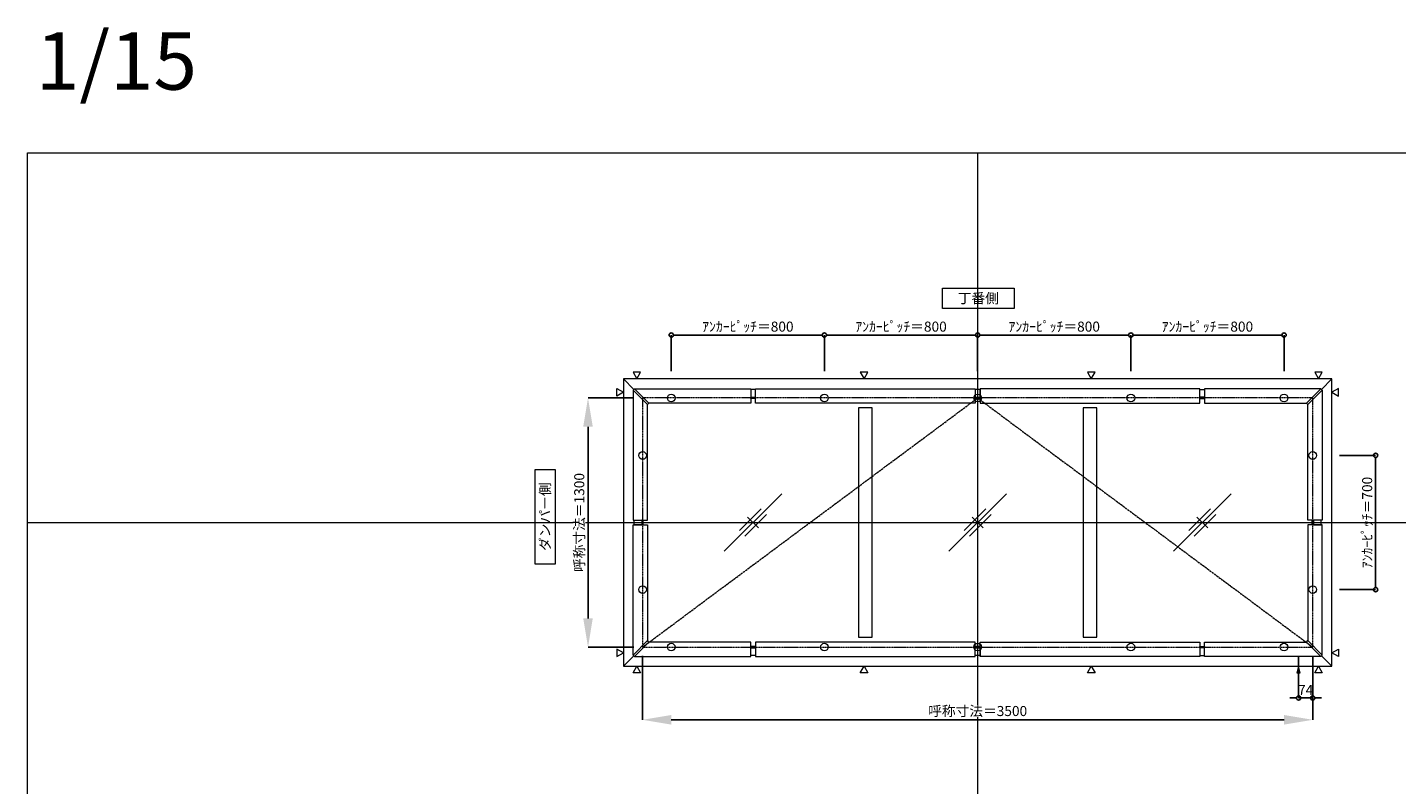
# Model space of a CAD drawing. Units: millimetres. Extents: x -12289 to 82370, y -2748 to 52132.
# Drawn here: x 43229 to 50379, y 18562 to 22514 of the extents above; entities that cross this region are included whole.
import ezdxf

# ---------------------------------------------------------------- set-up
doc = ezdxf.new("R2010")
doc.units = ezdxf.units.MM
doc.header["$LTSCALE"] = 0.3
doc.header["$PDMODE"] = 33
doc.header["$PDSIZE"] = 5
doc.linetypes.add('CENTER', pattern=[50.8, 31.75, -6.35, 6.35, -6.35])
doc.linetypes.add('CENTER2', pattern=[28.575, 19.05, -3.175, 3.175, -3.175])
doc.layers.get('0').update_dxf_attribs({"lineweight": 9})
doc.layers.get('Defpoints').update_dxf_attribs({"lineweight": 9})
doc.layers.add('VP', color=7, linetype='Continuous', lineweight=9, plot=False)
for name, color, linetype, lineweight in [('ガラス02', 141, 'Continuous', 9), ('テキスト', 50, 'Continuous', 9), ('中心線', 210, 'CENTER2', 9), ('型材02', 71, 'Continuous', 9), ('寸法', 10, 'Continuous', 9)]:
    doc.layers.add(name, color=color, linetype=linetype, lineweight=lineweight)
doc.styles.add('TGK-text', font='txt', dxfattribs={"height": 3.5})
doc.dimstyles.new('T-dim', dxfattribs={"dimtxt": 3.5, "dimasz": 1.5, "dimexe": 0, "dimexo": 3, "dimgap": 1, "dimtad": 1, "dimdec": 1, "dimdsep": 46, "dimtxsty": 'TGK-text', "dimblk": 'DOTBLANK', "dimcen": 0, "dimclrt": 2, "dimazin": 2, "dimtfac": 1, "dimtdec": 1, "dimtix": 1, "dimtmove": 2, "dimatfit": 3, "dimldrblk": 'OPEN30', "dimfxl": 1, "dimtolj": 1, "dimtzin": 0, "dimarcsym": 0})
doc.dimstyles.new('T-dimN', dxfattribs={"dimtxt": 3.5, "dimasz": 10, "dimexe": 0, "dimexo": 3, "dimgap": 1, "dimtad": 1, "dimdec": 1, "dimdsep": 46, "dimtxsty": 'TGK-text', "dimcen": 0, "dimclrt": 2, "dimazin": 2, "dimtfac": 1, "dimtdec": 1, "dimtix": 1, "dimtmove": 2, "dimatfit": 3, "dimldrblk": 'OPEN30', "dimfxl": 1, "dimtfill": 1, "dimtolj": 1, "dimtzin": 0, "dimarcsym": 0})

# ---------------------------------------------------------------- blocks, each defined once
blk = doc.blocks.new('縮尺-15')
at = {"layer": 'VP', "insert": (0, 364), "char_height": 300, "width": 506.311, "attachment_point": 1, "style": 'TGK-text'}
blk.add_mtext('1/15', dxfattribs=at)
blk = doc.blocks.new('_DotBlank')
at = {"color": 0, "linetype": 'ByBlock', "lineweight": -2}
blk.add_line((-0.5, 0), (-1, 0), dxfattribs=at)
blk.add_circle((0, 0), 0.5, dxfattribs=at)
blk = doc.blocks.new('*D658')
at = {"layer": 'Defpoints', "color": 0, "transparency": 16777216}
for p in [(50036.5, 20280), (50036.5, 19580), (50269.7, 19580)]:
    blk.add_point(p, dxfattribs=at)
at = {"layer": '寸法', "color": 0, "lineweight": -2, "transparency": 16777216}
for p, q in [((50081.5, 20280), (50269.7, 20280)), ((50269.7, 20257.5), (50269.7, 19602.5)), ((50081.5, 19580), (50269.7, 19580))]:
    blk.add_line(p, q, dxfattribs=at)
at = {"layer": '寸法', "color": 0, "lineweight": -2, "transparency": 16777216, "xscale": 22.5, "yscale": 22.5, "zscale": 22.5}
for p, rotation in [((50269.7, 20280), 90), ((50269.7, 19580), 270)]:
    blk.add_blockref('_DotBlank', p, dxfattribs=dict(at, rotation=rotation))
at = {"layer": '寸法', "color": 2, "transparency": 16777216, "insert": (50225.5, 19930), "char_height": 52.5, "attachment_point": 5, "rotation": 90, "style": 'TGK-text'}
blk.add_mtext('\\A1;ｱﾝｶｰﾋﾟｯﾁ＝700', dxfattribs=at)
blk = doc.blocks.new('_Open30')
at = {"color": 0, "linetype": 'ByBlock', "lineweight": -2}
for p, q in [((-1, 0.27), (0, 0)), ((0, 0), (-1, -0.27)), ((0, 0), (-1, 0))]:
    blk.add_line(p, q, dxfattribs=at)
blk = doc.blocks.new('*D663')
at = {"layer": 'Defpoints', "color": 0, "transparency": 16777216}
for p in [(46441.5, 20580), (46156.7, 19280), (46441.5, 19280)]:
    blk.add_point(p, dxfattribs=at)
at = {"layer": '寸法', "color": 0, "lineweight": -2, "transparency": 16777216}
for p, q in [((46396.5, 20580), (46156.7, 20580)), ((46156.7, 20430), (46156.7, 19430)), ((46396.5, 19280), (46156.7, 19280))]:
    blk.add_line(p, q, dxfattribs=at)
at = {"layer": '寸法', "color": 0, "transparency": 16777216}
for points in [[(46131.7, 20430), (46181.7, 20430), (46156.7, 20580)], [(46131.7, 19430), (46181.7, 19430), (46156.7, 19280)]]:
    blk.add_solid(points, dxfattribs=at)
at = {"layer": '寸法', "color": 2, "transparency": 16777216, "insert": (46110.9, 19930), "char_height": 52.5, "attachment_point": 5, "rotation": 90, "style": 'TGK-text', "bg_fill": 3, "box_fill_scale": 1.1, "bg_fill_color": 256, "bg_fill_true_color": 13158600, "bg_fill_transparency": 0}
blk.add_mtext('\\A1;呼称寸法＝1300', dxfattribs=at)
blk = doc.blocks.new('*D713')
at = {"layer": 'Defpoints', "color": 0, "transparency": 16777216}
for p in [(47391.5, 20908.2), (46591.5, 20675), (47391.5, 20675)]:
    blk.add_point(p, dxfattribs=at)
at = {"layer": '寸法', "color": 0, "lineweight": -2, "transparency": 16777216}
for p, q in [((46591.5, 20720), (46591.5, 20908.2)), ((46614, 20908.2), (47369, 20908.2)), ((47391.5, 20720), (47391.5, 20908.2))]:
    blk.add_line(p, q, dxfattribs=at)
at = {"layer": '寸法', "color": 0, "lineweight": -2, "transparency": 16777216, "xscale": 22.5, "yscale": 22.5, "zscale": 22.5, "rotation": 180}
blk.add_blockref('_DotBlank', (46591.5, 20908.2), dxfattribs=at)
at = {"layer": '寸法', "color": 0, "lineweight": -2, "transparency": 16777216, "xscale": 22.5, "yscale": 22.5, "zscale": 22.5}
blk.add_blockref('_DotBlank', (47391.5, 20908.2), dxfattribs=at)
at = {"layer": '寸法', "color": 2, "transparency": 16777216, "insert": (46991.5, 20952.4), "char_height": 52.5, "attachment_point": 5, "style": 'TGK-text'}
blk.add_mtext('\\A1;ｱﾝｶｰﾋﾟｯﾁ＝800', dxfattribs=at)
blk = doc.blocks.new('*D714')
at = {"layer": 'Defpoints', "color": 0, "transparency": 16777216}
for p in [(47391.5, 20908.2), (47391.5, 20675), (48191.5, 20675)]:
    blk.add_point(p, dxfattribs=at)
at = {"layer": '寸法', "color": 0, "lineweight": -2, "transparency": 16777216}
for p, q in [((47391.5, 20720), (47391.5, 20908.2)), ((48169, 20908.2), (47414, 20908.2)), ((48191.5, 20720), (48191.5, 20908.2))]:
    blk.add_line(p, q, dxfattribs=at)
at = {"layer": '寸法', "color": 0, "lineweight": -2, "transparency": 16777216, "xscale": 22.5, "yscale": 22.5, "zscale": 22.5, "rotation": 180}
blk.add_blockref('_DotBlank', (47391.5, 20908.2), dxfattribs=at)
at = {"layer": '寸法', "color": 0, "lineweight": -2, "transparency": 16777216, "xscale": 22.5, "yscale": 22.5, "zscale": 22.5}
blk.add_blockref('_DotBlank', (48191.5, 20908.2), dxfattribs=at)
at = {"layer": '寸法', "color": 2, "transparency": 16777216, "insert": (47791.5, 20952.4), "char_height": 52.5, "attachment_point": 5, "style": 'TGK-text'}
blk.add_mtext('\\A1;ｱﾝｶｰﾋﾟｯﾁ＝800', dxfattribs=at)
blk = doc.blocks.new('*D715')
at = {"layer": 'Defpoints', "color": 0, "transparency": 16777216}
for p in [(48191.5, 20908.2), (48191.5, 20675), (48991.5, 20675)]:
    blk.add_point(p, dxfattribs=at)
at = {"layer": '寸法', "color": 0, "lineweight": -2, "transparency": 16777216}
for p, q in [((48191.5, 20720), (48191.5, 20908.2)), ((48969, 20908.2), (48214, 20908.2)), ((48991.5, 20720), (48991.5, 20908.2))]:
    blk.add_line(p, q, dxfattribs=at)
at = {"layer": '寸法', "color": 0, "lineweight": -2, "transparency": 16777216, "xscale": 22.5, "yscale": 22.5, "zscale": 22.5, "rotation": 180}
blk.add_blockref('_DotBlank', (48191.5, 20908.2), dxfattribs=at)
at = {"layer": '寸法', "color": 0, "lineweight": -2, "transparency": 16777216, "xscale": 22.5, "yscale": 22.5, "zscale": 22.5}
blk.add_blockref('_DotBlank', (48991.5, 20908.2), dxfattribs=at)
at = {"layer": '寸法', "color": 2, "transparency": 16777216, "insert": (48591.5, 20952.4), "char_height": 52.5, "attachment_point": 5, "style": 'TGK-text'}
blk.add_mtext('\\A1;ｱﾝｶｰﾋﾟｯﾁ＝800', dxfattribs=at)
blk = doc.blocks.new('*D716')
at = {"layer": 'Defpoints', "color": 0, "transparency": 16777216}
for p in [(48991.5, 20908.2), (48991.5, 20675), (49791.5, 20675)]:
    blk.add_point(p, dxfattribs=at)
at = {"layer": '寸法', "color": 0, "lineweight": -2, "transparency": 16777216}
for p, q in [((48991.5, 20720), (48991.5, 20908.2)), ((49769, 20908.2), (49014, 20908.2)), ((49791.5, 20720), (49791.5, 20908.2))]:
    blk.add_line(p, q, dxfattribs=at)
at = {"layer": '寸法', "color": 0, "lineweight": -2, "transparency": 16777216, "xscale": 22.5, "yscale": 22.5, "zscale": 22.5, "rotation": 180}
blk.add_blockref('_DotBlank', (48991.5, 20908.2), dxfattribs=at)
at = {"layer": '寸法', "color": 0, "lineweight": -2, "transparency": 16777216, "xscale": 22.5, "yscale": 22.5, "zscale": 22.5}
blk.add_blockref('_DotBlank', (49791.5, 20908.2), dxfattribs=at)
at = {"layer": '寸法', "color": 2, "transparency": 16777216, "insert": (49391.5, 20952.4), "char_height": 52.5, "attachment_point": 5, "style": 'TGK-text'}
blk.add_mtext('\\A1;ｱﾝｶｰﾋﾟｯﾁ＝800', dxfattribs=at)
blk = doc.blocks.new('*D701')
at = {"layer": 'Defpoints', "color": 0, "transparency": 16777216}
for p in [(46441.5, 19280), (49941.5, 19280), (49941.5, 18900.6)]:
    blk.add_point(p, dxfattribs=at)
at = {"layer": '寸法', "color": 0, "lineweight": -2, "transparency": 16777216}
for p, q in [((46441.5, 19235), (46441.5, 18900.6)), ((49941.5, 19235), (49941.5, 18900.6)), ((46591.5, 18900.6), (49791.5, 18900.6))]:
    blk.add_line(p, q, dxfattribs=at)
at = {"layer": '寸法', "color": 0, "transparency": 16777216}
for points in [[(46591.5, 18925.6), (46591.5, 18875.6), (46441.5, 18900.6)], [(49791.5, 18925.6), (49791.5, 18875.6), (49941.5, 18900.6)]]:
    blk.add_solid(points, dxfattribs=at)
at = {"layer": '寸法', "color": 2, "transparency": 16777216, "insert": (48191.5, 18946.4), "char_height": 52.5, "attachment_point": 5, "style": 'TGK-text', "bg_fill": 3, "box_fill_scale": 1.1, "bg_fill_color": 256, "bg_fill_true_color": 13158600, "bg_fill_transparency": 0}
blk.add_mtext('\\A1;呼称寸法＝3500', dxfattribs=at)
blk = doc.blocks.new('*D702')
at = {"layer": 'Defpoints', "color": 0, "transparency": 16777216}
for p in [(49867.5, 19280), (49941.5, 19280), (49867.5, 19014.8)]:
    blk.add_point(p, dxfattribs=at)
at = {"layer": '寸法', "color": 0, "lineweight": -2, "transparency": 16777216}
for p, q in [((49867.5, 19235), (49867.5, 19014.8)), ((49941.5, 19235), (49941.5, 19014.8)), ((49845, 19014.8), (49822.5, 19014.8)), ((49941.5, 19014.8), (49867.5, 19014.8)), ((49964, 19014.8), (49986.5, 19014.8))]:
    blk.add_line(p, q, dxfattribs=at)
at = {"layer": '寸法', "color": 0, "lineweight": -2, "transparency": 16777216, "xscale": 22.5, "yscale": 22.5, "zscale": 22.5}
blk.add_blockref('_DotBlank', (49867.5, 19014.8), dxfattribs=at)
at = {"layer": '寸法', "color": 0, "lineweight": -2, "transparency": 16777216, "xscale": 22.5, "yscale": 22.5, "zscale": 22.5, "rotation": 180}
blk.add_blockref('_DotBlank', (49941.5, 19014.8), dxfattribs=at)
at = {"layer": '寸法', "color": 2, "transparency": 16777216, "insert": (49904.5, 19056.1), "char_height": 52.5, "attachment_point": 5, "style": 'TGK-text'}
blk.add_mtext('\\A1;74', dxfattribs=at)
blk = doc.blocks.new('ガラスマーク')
at = {"layer": 'ガラス02', "linetype": 'ByBlock'}
for p, q in [((150, 150), (-150, -150)), ((-70.7, -42.4), (42.4, 70.7)), ((-42.4, -70.7), (70.7, 42.4)), ((28.3, -28.3), (-28.3, 28.3))]:
    blk.add_line(p, q, dxfattribs=at)

msp = doc.modelspace()

# ---------------------------------------------------------------- linework, layer by layer
at = {"layer": 'VP'}
for p, q in [((48191.48, 21860), (48191.48, 14000)), ((43228.98, 19930), (55153.98, 19930))]:
    msp.add_line(p, q, dxfattribs=at)
msp.add_lwpolyline([(43228.98, 21860), (55153.98, 21860), (55153.98, 14000), (43228.98, 14000)], close=True, dxfattribs=at)
at = {"layer": 'テキスト'}
for points in [[(46391.66, 20714.33), (46411.48, 20680), (46431.31, 20714.33)], [(47578.33, 20714.33), (47598.15, 20680), (47617.97, 20714.33)], [(48765, 20714.33), (48784.82, 20680), (48804.64, 20714.33)], [(49951.66, 20714.33), (49971.48, 20680), (49991.31, 20714.33)], [(50075.82, 20629.82), (50041.48, 20610), (50075.82, 20590.18)], [(50075.82, 19230.18), (50041.48, 19250), (50075.82, 19269.82)]]:
    msp.add_lwpolyline(points, close=True, dxfattribs=at)
for centre in [(46591.48, 20580), (47391.48, 20580), (48191.48, 20580), (48991.48, 20580), (49791.48, 20580), (46441.48, 20280), (49941.48, 20280), (46441.48, 19580), (49941.48, 19580)]:
    msp.add_circle(centre, 20.04, dxfattribs=at)
at = {"layer": '型材02'}
for p, q in [((46341.48, 20680), (46396.52, 20624.96)), ((49986.45, 20624.96), (50041.48, 20680)), ((46341.48, 19180), (46396.52, 19235.04)), ((49986.45, 19235.04), (50041.48, 19180))]:
    msp.add_line(p, q, dxfattribs=at)
for points in [[(47006.4, 20584.3), (47031.4, 20584.3), (47031.4, 20623.8), (47006.4, 20623.8)], [(47031.4, 20628.5), (48178.98, 20628.5), (48178.98, 20553.5), (47031.4, 20553.5)], [(48178.98, 20584.3), (48203.98, 20584.3), (48203.98, 20623.8), (48178.98, 20623.8)], [(49351.57, 20628.5), (48203.98, 20628.5), (48203.98, 20553.5), (49351.57, 20553.5)], [(49376.57, 20584.3), (49351.57, 20584.3), (49351.57, 20623.8), (49376.57, 20623.8)], [(49982.91, 20628.5), (49376.57, 20628.5), (49376.57, 20553.5), (49907.91, 20553.5)], [(49989.98, 20621.43), (49982.91, 20628.5), (49907.91, 20553.5), (49914.98, 20546.43)], [(49989.98, 20621.43), (49989.98, 19942.5), (49914.98, 19942.5), (49914.98, 20546.43)], [(47006.4, 20584.3), (47031.4, 20584.3), (47031.4, 20576.9), (47006.4, 20576.9)], [(47569.82, 19331.5), (47639.82, 19331.5), (47639.82, 20528.5), (47569.82, 20528.5)], [(48178.98, 20584.3), (48203.98, 20584.3), (48203.98, 20576.9), (48178.98, 20576.9)], [(48743.15, 19331.5), (48813.15, 19331.5), (48813.15, 20528.5), (48743.15, 20528.5)], [(49376.57, 20584.3), (49351.57, 20584.3), (49351.57, 20576.9), (49376.57, 20576.9)], [(49945.78, 19942.5), (49945.78, 19917.5), (49938.38, 19917.5), (49938.38, 19942.5)], [(49945.78, 19942.5), (49945.78, 19917.5), (49985.28, 19917.5), (49985.28, 19942.5)]]:
    msp.add_lwpolyline(points, close=True, dxfattribs=at)

# ---------------------------------------------------------------- block references
at = {"layer": 'VP'}
msp.add_blockref('縮尺-15', (43273, 22124.98), dxfattribs=at)
at = {"layer": 'ガラス02'}
for p in [(47018.15, 19930), (48191.48, 19930), (49364.82, 19930)]:
    msp.add_blockref('ガラスマーク', p, dxfattribs=at)

# ---------------------------------------------------------------- texts
at = {"layer": 'テキスト', "insert": (48033.29, 21126.46), "char_height": 52.5, "width": 323.0498, "attachment_point": 1, "style": 'TGK-text', "bg_fill": 16, "box_fill_scale": 1.5, "bg_fill_color": 256, "bg_fill_transparency": 0}
msp.add_mtext('\\pxqc;丁番側', dxfattribs=at)
at = {"layer": 'テキスト', "insert": (45906.14, 19739.8), "char_height": 52.5, "width": 441.1301, "attachment_point": 1, "rotation": 90, "style": 'TGK-text', "bg_fill": 16, "box_fill_scale": 1.5, "bg_fill_color": 256, "bg_fill_transparency": 0}
msp.add_mtext('\\pxqc;ダンパー側', dxfattribs=at)

# ---------------------------------------------------------------- dimensions: what is measured, and where the dimension line sits
at = {"layer": '寸法'}
for base, p1, p2, angle, picture, middle in [((47391.48, 20908.23), (46591.48, 20675), (47391.48, 20675), 180, '*D713', (46991.48, 20952.41)), ((50269.71, 19580), (50036.48, 20280), (50036.48, 19580), 90, '*D658', (50225.53, 19930))]:
    dim = msp.add_linear_dim(base=base, p1=p1, p2=p2, angle=angle, text='ｱﾝｶｰﾋﾟｯﾁ＝<>', dimstyle='T-dim', dxfattribs=at)
    dim.commit()
    dim.dimension.update_dxf_attribs({"geometry": picture, "text_midpoint": middle})
for base, p1, p2, picture, middle in [((47391.48, 20908.23), (48191.48, 20675), (47391.48, 20675), '*D714', (47791.48, 20952.41)), ((48191.48, 20908.23), (48991.48, 20675), (48191.48, 20675), '*D715', (48591.48, 20952.41)), ((48991.48, 20908.23), (49791.48, 20675), (48991.48, 20675), '*D716', (49391.48, 20952.41))]:
    dim = msp.add_linear_dim(base=base, p1=p1, p2=p2, text='ｱﾝｶｰﾋﾟｯﾁ＝<>', dimstyle='T-dim', dxfattribs=at)
    dim.commit()
    dim.dimension.update_dxf_attribs({"geometry": picture, "text_midpoint": middle})

# ---------------------------------------------------------------- next in the draw order: dimensions: what is measured, and where the dimension line sits
dim = msp.add_linear_dim(base=(46156.71, 19280), p1=(46441.48, 20580), p2=(46441.48, 19280), angle=90, text='呼称寸法＝<>', dimstyle='T-dimN', dxfattribs=at)
dim.commit()
dim.dimension.update_dxf_attribs({"geometry": '*D663', "text_midpoint": (46110.93, 19930)})

# ---------------------------------------------------------------- next in the draw order: linework, layer by layer
at = {"layer": 'テキスト'}
for points in [[(46307.15, 20629.82), (46341.48, 20610), (46307.15, 20590.18)], [(46307.15, 19230.18), (46341.48, 19250), (46307.15, 19269.82)]]:
    msp.add_lwpolyline(points, close=True, dxfattribs=at)
at = {"layer": '型材02'}
for points in [[(46392.98, 20621.43), (46400.05, 20628.5), (46475.05, 20553.5), (46467.98, 20546.43)], [(46392.98, 20621.43), (46392.98, 19942.5), (46467.98, 19942.5), (46467.98, 20546.43)], [(46400.05, 20628.5), (47006.4, 20628.5), (47006.4, 20553.5), (46475.05, 20553.5)], [(46437.18, 19942.5), (46437.18, 19917.5), (46397.68, 19917.5), (46397.68, 19942.5)], [(46437.18, 19942.5), (46437.18, 19917.5), (46444.58, 19917.5), (46444.58, 19942.5)]]:
    msp.add_lwpolyline(points, close=True, dxfattribs=at)

# ---------------------------------------------------------------- next in the draw order: dimensions: what is measured, and where the dimension line sits
at = {"layer": '寸法'}
dim = msp.add_linear_dim(base=(49941.48, 18900.61), p1=(46441.48, 19280), p2=(49941.48, 19280), text='呼称寸法＝<>', dimstyle='T-dimN', dxfattribs=at)
dim.commit()
dim.dimension.update_dxf_attribs({"geometry": '*D701', "text_midpoint": (48191.48, 18946.39)})

# ---------------------------------------------------------------- next in the draw order: linework, layer by layer
at = {"layer": 'テキスト'}
for points in [[(46391.66, 19145.67), (46411.48, 19180), (46431.31, 19145.67)], [(47578.33, 19145.67), (47598.15, 19180), (47617.97, 19145.67)], [(48765, 19145.67), (48784.82, 19180), (48804.64, 19145.67)], [(49876.43, 19145.67), (49867.48, 19180), (49858.54, 19145.67)], [(49951.66, 19145.67), (49971.48, 19180), (49991.31, 19145.67)]]:
    msp.add_lwpolyline(points, close=True, dxfattribs=at)
for centre in [(46591.48, 19280), (47391.48, 19280), (48191.48, 19280), (48991.48, 19280), (49791.48, 19280)]:
    msp.add_circle(centre, 20.04, dxfattribs=at)
at = {"layer": '中心線'}
msp.add_lwpolyline([(46441.48, 19280), (49941.48, 19280), (49941.48, 20580), (46441.48, 20580)], close=True, dxfattribs=at)
at = {"layer": '中心線', "linetype": 'CENTER'}
msp.add_lwpolyline([(46441.48, 19280), (48191.48, 20580), (49941.48, 19280)], dxfattribs=at)
at = {"layer": '型材02'}
for points in [[(46341.48, 19180), (50041.48, 19180), (50041.48, 20680), (46341.48, 20680)], [(46392.98, 19238.57), (46392.98, 19917.5), (46467.98, 19917.5), (46467.98, 19313.57)], [(49989.98, 19238.57), (49989.98, 19917.5), (49914.98, 19917.5), (49914.98, 19313.57)], [(46392.98, 19238.57), (46400.05, 19231.5), (46475.05, 19306.5), (46467.98, 19313.57)], [(46400.05, 19231.5), (47006.4, 19231.5), (47006.4, 19306.5), (46475.05, 19306.5)], [(47031.4, 19231.5), (48178.98, 19231.5), (48178.98, 19306.5), (47031.4, 19306.5)], [(49351.57, 19231.5), (48203.98, 19231.5), (48203.98, 19306.5), (49351.57, 19306.5)], [(49982.91, 19231.5), (49376.57, 19231.5), (49376.57, 19306.5), (49907.91, 19306.5)], [(49989.98, 19238.57), (49982.91, 19231.5), (49907.91, 19306.5), (49914.98, 19313.57)], [(47006.4, 19275.7), (47031.4, 19275.7), (47031.4, 19283.1), (47006.4, 19283.1)], [(47006.4, 19275.7), (47031.4, 19275.7), (47031.4, 19236.2), (47006.4, 19236.2)], [(48178.98, 19275.7), (48203.98, 19275.7), (48203.98, 19283.1), (48178.98, 19283.1)], [(48178.98, 19275.7), (48203.98, 19275.7), (48203.98, 19236.2), (48178.98, 19236.2)], [(49376.57, 19275.7), (49351.57, 19275.7), (49351.57, 19283.1), (49376.57, 19283.1)], [(49376.57, 19275.7), (49351.57, 19275.7), (49351.57, 19236.2), (49376.57, 19236.2)]]:
    msp.add_lwpolyline(points, close=True, dxfattribs=at)

# ---------------------------------------------------------------- next in the draw order: dimensions: what is measured, and where the dimension line sits
at = {"layer": '寸法'}
dim = msp.add_linear_dim(base=(49867.48, 19014.83), p1=(49941.48, 19280), p2=(49867.48, 19280), dimstyle='T-dim', dxfattribs=at)
dim.commit()
dim.dimension.update_dxf_attribs({"geometry": '*D702', "text_midpoint": (49904.48, 19056.08)})

doc.saveas('drawing.dxf')
